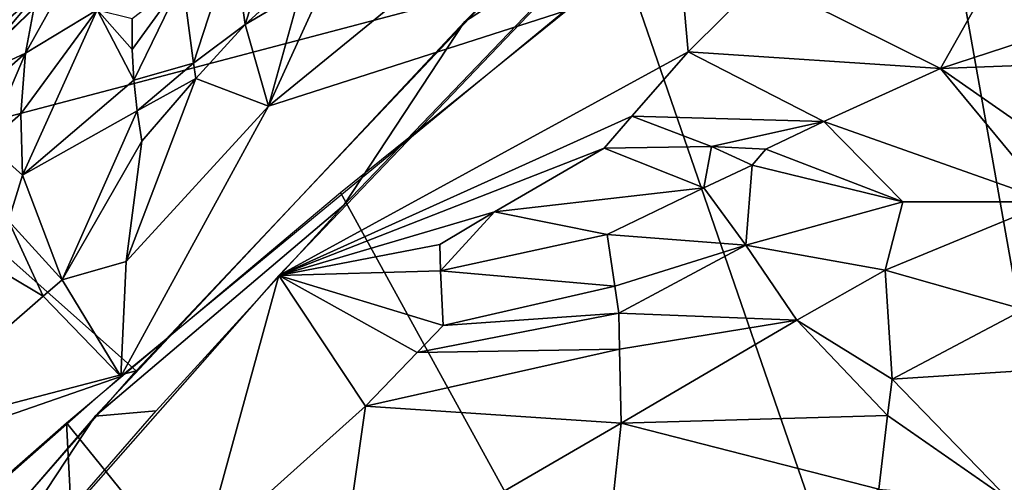
# Model space of a CAD drawing. Extents: x -296 to 296, y -5 to 786.
# Drawn here: x -246 to -233, y 706 to 712 of the extents above; entities that cross this region are included whole.
import ezdxf

# ---------------------------------------------------------------- set-up
doc = ezdxf.new("R2010")
doc.units = 0
doc.header["$MEASUREMENT"] = 0

msp = doc.modelspace()

# ---------------------------------------------------------------- linework, layer by layer
for points in [[(-229.178162, 686.437744, -228.931595), (-234.422028, 715.925354, -232.647964), (-232.41066, 717.395874, -235.655991)], [(-235.341705, 717.180969, -197.795929), (-240.416122, 712.155762, -187.977203), (-238.485382, 713.415161, -189.405685)], [(-246.979309, 712.636169, -199.919769), (-247.591537, 711.535034, -196.616455), (-242.509201, 716.283813, -206.169342)], [(-229.178162, 686.437744, -228.931595), (-238.304138, 712.92395, -226.577454), (-234.422028, 715.925354, -232.647964)], [(-242.898132, 715.410889, -203.474884), (-248.077362, 710.473267, -193.560959), (-239.968521, 712.614075, -188.874237)], [(-243.972168, 714.415222, -201.478912), (-248.551895, 710.600098, -194.731461), (-249.263596, 709.290833, -191.181076)], [(-243.972168, 714.415222, -201.478912), (-245.7285, 713.313416, -200.19809), (-248.551895, 710.600098, -194.731461)], [(-237.456635, 711.758606, -183.605209), (-237.678864, 714.230103, -190.994446), (-242.875809, 708.798462, -180.384933)], [(-236.491028, 712.720886, -185.431641), (-237.678864, 714.230103, -190.994446), (-237.456635, 711.758606, -183.605209)], [(-242.776428, 713.860413, -219.204819), (-243.323456, 712.120911, -218.71553), (-243.480148, 713.22467, -218.039627)], [(-242.776428, 713.860413, -219.204819), (-242.624359, 712.75592, -219.883636), (-243.323456, 712.120911, -218.71553)], [(-238.485382, 713.415161, -189.405685), (-240.416122, 712.155762, -187.977203), (-242.017166, 709.726685, -182.201157)], [(-244.151978, 712.711853, -216.865814), (-243.480148, 713.22467, -218.039627), (-244.004654, 711.608337, -217.547241)], [(-243.323456, 712.120911, -218.71553), (-244.004654, 711.608337, -217.547241), (-243.480148, 713.22467, -218.039627)], [(-241.992844, 713.274902, -220.939224), (-240.476822, 713.113892, -223.500519), (-243.014587, 711.040527, -219.289368)], [(-242.595398, 712.553894, -219.968521), (-241.992844, 713.274902, -220.939224), (-243.014587, 711.040527, -219.289368)], [(-243.014587, 711.040527, -219.289368), (-240.476822, 713.113892, -223.500519), (-239.093002, 712.296082, -225.309631)], [(-233.217804, 713.136658, -185.127106), (-236.491028, 712.720886, -185.431641), (-234.116608, 711.538879, -181.985397)], [(-232.182465, 712.171082, -183.133728), (-233.217804, 713.136658, -185.127106), (-234.116608, 711.538879, -181.985397)], [(-229.178162, 686.437744, -228.931595), (-242.05899, 709.89386, -220.444855), (-238.304138, 712.92395, -226.577454)], [(-246.304642, 712.880249, -210.892181), (-246.984314, 711.738525, -210.599548), (-246.892609, 712.702026, -208.997711)], [(-246.304642, 712.880249, -210.892181), (-246.08519, 712.524536, -212.201187), (-246.984314, 711.738525, -210.599548)], [(-245.629181, 712.817322, -213.141205), (-245.282486, 712.316406, -214.545364), (-246.230453, 711.741272, -212.679245)], [(-245.629181, 712.817322, -213.141205), (-246.230453, 711.741272, -212.679245), (-246.08519, 712.524536, -212.201187)], [(-244.151978, 712.711853, -216.865814), (-244.816116, 711.791687, -215.893646), (-244.818726, 712.19812, -215.689911)], [(-244.151978, 712.711853, -216.865814), (-244.793442, 711.384949, -216.085907), (-244.816116, 711.791687, -215.893646)], [(-244.151978, 712.711853, -216.865814), (-244.004654, 711.608337, -217.547241), (-244.793442, 711.384949, -216.085907)], [(-243.323456, 712.120911, -218.71553), (-242.624359, 712.75592, -219.883636), (-242.595398, 712.553894, -219.968521)], [(-236.491028, 712.720886, -185.431641), (-237.456635, 711.758606, -183.605209), (-234.116608, 711.538879, -181.985397)], [(-239.968521, 712.614075, -188.874237), (-248.077362, 710.473267, -193.560959), (-244.763794, 707.53418, -178.913559)], [(-247.068756, 711.350586, -210.842773), (-246.984314, 711.738525, -210.599548), (-246.08519, 712.524536, -212.201187)], [(-247.068756, 711.350586, -210.842773), (-246.08519, 712.524536, -212.201187), (-246.230453, 711.741272, -212.679245)], [(-243.323456, 712.120911, -218.71553), (-242.595398, 712.553894, -219.968521), (-243.014587, 711.040527, -219.289368)], [(-245.282486, 712.316406, -214.545364), (-246.290726, 710.936646, -213.119568), (-246.230453, 711.741272, -212.679245)], [(-245.282486, 712.316406, -214.545364), (-246.268387, 710.123962, -213.516769), (-246.290726, 710.936646, -213.119568)], [(-244.793442, 711.384949, -216.085907), (-246.268387, 710.123962, -213.516769), (-245.282486, 712.316406, -214.545364)], [(-244.816116, 711.791687, -215.893646), (-245.282486, 712.316406, -214.545364), (-244.818726, 712.19812, -215.689911)], [(-244.793442, 711.384949, -216.085907), (-245.282486, 712.316406, -214.545364), (-244.816116, 711.791687, -215.893646)], [(-243.014587, 711.040527, -219.289368), (-239.093002, 712.296082, -225.309631), (-244.968521, 707.459595, -215.500504)], [(-240.416122, 712.155762, -187.977203), (-245.306198, 706.93457, -177.734955), (-242.017166, 709.726685, -182.201157)], [(-232.182465, 712.171082, -183.133728), (-234.116608, 711.538879, -181.985397), (-231.660248, 711.62854, -182.172623)], [(-243.323456, 712.120911, -218.71553), (-243.976273, 711.406433, -217.632599), (-244.004654, 711.608337, -217.547241)], [(-243.323456, 712.120911, -218.71553), (-243.014587, 711.040527, -219.289368), (-243.976273, 711.406433, -217.632599)], [(-247.131805, 710.955566, -211.077484), (-247.068756, 711.350586, -210.842773), (-246.230453, 711.741272, -212.679245)], [(-246.743454, 710.544128, -212.319336), (-247.131805, 710.955566, -211.077484), (-246.230453, 711.741272, -212.679245)], [(-246.743454, 710.544128, -212.319336), (-246.230453, 711.741272, -212.679245), (-246.290726, 710.936646, -213.119568)], [(-238.200745, 710.907776, -181.928253), (-237.456635, 711.758606, -183.605209), (-242.875809, 708.798462, -180.384933)], [(-235.6586, 710.836304, -180.779465), (-237.456635, 711.758606, -183.605209), (-238.200745, 710.907776, -181.928253)], [(-235.6586, 710.836304, -180.779465), (-234.116608, 711.538879, -181.985397), (-237.456635, 711.758606, -183.605209)], [(-244.004654, 711.608337, -217.547241), (-244.751358, 710.97937, -216.266251), (-244.793442, 711.384949, -216.085907)], [(-243.976273, 711.406433, -217.632599), (-244.751358, 710.97937, -216.266251), (-244.004654, 711.608337, -217.547241)], [(-231.660248, 711.62854, -182.172623), (-234.116608, 711.538879, -181.985397), (-232.018799, 710.076477, -179.403412)], [(-235.6586, 710.836304, -180.779465), (-232.656097, 709.773682, -178.761124), (-234.116608, 711.538879, -181.985397)], [(-232.018799, 710.076477, -179.403412), (-234.116608, 711.538879, -181.985397), (-232.656097, 709.773682, -178.761124)], [(-244.751358, 710.97937, -216.266251), (-246.268387, 710.123962, -213.516769), (-244.793442, 711.384949, -216.085907)], [(-243.976273, 711.406433, -217.632599), (-243.014587, 711.040527, -219.289368), (-244.895706, 708.983704, -216.021912)], [(-243.976273, 711.406433, -217.632599), (-244.895706, 708.983704, -216.021912), (-244.690659, 710.576538, -216.434418)], [(-243.976273, 711.406433, -217.632599), (-244.690659, 710.576538, -216.434418), (-244.751358, 710.97937, -216.266251)], [(-244.751358, 710.97937, -216.266251), (-245.745224, 708.740112, -214.60788), (-246.268387, 710.123962, -213.516769)], [(-244.690659, 710.576538, -216.434418), (-245.745224, 708.740112, -214.60788), (-244.751358, 710.97937, -216.266251)], [(-244.895706, 708.983704, -216.021912), (-243.014587, 711.040527, -219.289368), (-244.968521, 707.459595, -215.500504)], [(-246.743454, 710.544128, -212.319336), (-246.290726, 710.936646, -213.119568), (-246.268387, 710.123962, -213.516769)], [(-238.200745, 710.907776, -181.928253), (-242.875809, 708.798462, -180.384933), (-238.569275, 710.481873, -181.088776)], [(-237.145737, 710.503479, -180.469757), (-238.200745, 710.907776, -181.928253), (-238.569275, 710.481873, -181.088776)], [(-237.145737, 710.503479, -180.469757), (-235.6586, 710.836304, -180.779465), (-238.200745, 710.907776, -181.928253)], [(-237.145737, 710.503479, -180.469757), (-236.426666, 710.471313, -180.178757), (-235.6586, 710.836304, -180.779465)], [(-235.6586, 710.836304, -180.779465), (-236.426666, 710.471313, -180.178757), (-234.615234, 709.770508, -178.560913)], [(-235.6586, 710.836304, -180.779465), (-234.615234, 709.770508, -178.560913), (-232.656097, 709.773682, -178.761124)], [(-244.895706, 708.983704, -216.021912), (-245.745224, 708.740112, -214.60788), (-244.690659, 710.576538, -216.434418)], [(-248.077362, 710.473267, -193.560959), (-253.059189, 705.361816, -183.256973), (-244.763794, 707.53418, -178.913559)], [(-246.454926, 709.522522, -213.298309), (-246.743454, 710.544128, -212.319336), (-246.268387, 710.123962, -213.516769)], [(-240.022064, 709.640625, -179.907349), (-238.569275, 710.481873, -181.088776), (-242.875809, 708.798462, -180.384933)], [(-237.249771, 709.958008, -179.290512), (-238.569275, 710.481873, -181.088776), (-240.022064, 709.640625, -179.907349)], [(-237.145737, 710.503479, -180.469757), (-238.569275, 710.481873, -181.088776), (-237.249771, 709.958008, -179.290512)], [(-237.145737, 710.503479, -180.469757), (-237.249771, 709.958008, -179.290512), (-236.608566, 710.256409, -179.762344)], [(-237.145737, 710.503479, -180.469757), (-236.608566, 710.256409, -179.762344), (-236.426666, 710.471313, -180.178757)], [(-236.426666, 710.471313, -180.178757), (-236.608566, 710.256409, -179.762344), (-234.615234, 709.770508, -178.560913)], [(-236.608566, 710.256409, -179.762344), (-237.249771, 709.958008, -179.290512), (-236.695114, 709.197327, -177.56015)], [(-236.608566, 710.256409, -179.762344), (-236.695114, 709.197327, -177.56015), (-234.615234, 709.770508, -178.560913)], [(-246.454926, 709.522522, -213.298309), (-246.268387, 710.123962, -213.516769), (-245.745224, 708.740112, -214.60788)], [(-237.249771, 709.958008, -179.290512), (-240.022064, 709.640625, -179.907349), (-238.527252, 709.340515, -178.350418)], [(-237.249771, 709.958008, -179.290512), (-238.527252, 709.340515, -178.350418), (-236.695114, 709.197327, -177.56015)], [(-229.178162, 686.437744, -228.931595), (-245.689117, 706.843201, -214.247726), (-242.05899, 709.89386, -220.444855)], [(-242.017166, 709.726685, -182.201157), (-245.306198, 706.93457, -177.734955), (-244.501526, 707.0047, -176.871368)], [(-236.695114, 709.197327, -177.56015), (-234.850143, 708.865173, -176.861984), (-234.615234, 709.770508, -178.560913)], [(-234.615234, 709.770508, -178.560913), (-234.850143, 708.865173, -176.861984), (-232.656097, 709.773682, -178.761124)], [(-233.012558, 708.348145, -176.263947), (-232.656097, 709.773682, -178.761124), (-234.850143, 708.865173, -176.861984)], [(-246.454926, 709.522522, -213.298309), (-245.996704, 708.524353, -214.168579), (-246.899399, 709.062744, -212.527344)], [(-246.454926, 709.522522, -213.298309), (-245.745224, 708.740112, -214.60788), (-245.996704, 708.524353, -214.168579)], [(-240.022064, 709.640625, -179.907349), (-242.875809, 708.798462, -180.384933), (-240.743683, 709.208191, -179.317444)], [(-240.022064, 709.640625, -179.907349), (-240.743683, 709.208191, -179.317444), (-240.734177, 708.858398, -178.389343)], [(-240.022064, 709.640625, -179.907349), (-240.734177, 708.858398, -178.389343), (-238.527252, 709.340515, -178.350418)], [(-238.427826, 708.653381, -176.780914), (-238.527252, 709.340515, -178.350418), (-240.734177, 708.858398, -178.389343)], [(-236.695114, 709.197327, -177.56015), (-238.527252, 709.340515, -178.350418), (-238.427826, 708.653381, -176.780914)], [(-240.743683, 709.208191, -179.317444), (-242.875809, 708.798462, -180.384933), (-240.734177, 708.858398, -178.389343)], [(-236.695114, 709.197327, -177.56015), (-238.427826, 708.653381, -176.780914), (-238.373825, 708.299377, -176.002197)], [(-236.695114, 709.197327, -177.56015), (-238.373825, 708.299377, -176.002197), (-236.019669, 708.204224, -175.574219)], [(-236.695114, 709.197327, -177.56015), (-236.019669, 708.204224, -175.574219), (-234.850143, 708.865173, -176.861984)], [(-246.899399, 709.062744, -212.527344), (-245.996704, 708.524353, -214.168579), (-248.696686, 706.166382, -209.362259)], [(-244.895706, 708.983704, -216.021912), (-244.968521, 707.459595, -215.500504), (-245.745224, 708.740112, -214.60788)], [(-243.883438, 705.130615, -171.053604), (-242.875809, 708.798462, -180.384933), (-247.730164, 703.289795, -169.577545)], [(-245.745224, 708.740112, -214.60788), (-244.968521, 707.459595, -215.500504), (-245.996704, 708.524353, -214.168579)], [(-243.883438, 705.130615, -171.053604), (-241.727493, 707.065613, -174.518723), (-242.875809, 708.798462, -180.384933)], [(-240.734177, 708.858398, -178.389343), (-242.875809, 708.798462, -180.384933), (-240.700928, 708.134766, -176.54538)], [(-241.044617, 707.778564, -175.870453), (-242.875809, 708.798462, -180.384933), (-241.727493, 707.065613, -174.518723)], [(-240.700928, 708.134766, -176.54538), (-242.875809, 708.798462, -180.384933), (-241.044617, 707.778564, -175.870453)], [(-238.427826, 708.653381, -176.780914), (-240.734177, 708.858398, -178.389343), (-240.700928, 708.134766, -176.54538)], [(-234.850143, 708.865173, -176.861984), (-236.019669, 708.204224, -175.574219), (-234.755096, 707.423645, -174.305222)], [(-233.012558, 708.348145, -176.263947), (-234.850143, 708.865173, -176.861984), (-234.755096, 707.423645, -174.305222)], [(-238.427826, 708.653381, -176.780914), (-240.700928, 708.134766, -176.54538), (-238.373825, 708.299377, -176.002197)], [(-248.696686, 706.166382, -209.362259), (-245.996704, 708.524353, -214.168579), (-244.968521, 707.459595, -215.500504)], [(-233.012558, 708.348145, -176.263947), (-234.755096, 707.423645, -174.305222), (-231.20256, 707.651855, -175.773178)], [(-238.373825, 708.299377, -176.002197), (-241.044617, 707.778564, -175.870453), (-238.367249, 707.822449, -174.995087)], [(-238.373825, 708.299377, -176.002197), (-240.700928, 708.134766, -176.54538), (-241.044617, 707.778564, -175.870453)], [(-238.373825, 708.299377, -176.002197), (-238.367249, 707.822449, -174.995087), (-236.019669, 708.204224, -175.574219)], [(-238.367249, 707.822449, -174.995087), (-238.342422, 706.841492, -172.99762), (-236.019669, 708.204224, -175.574219)], [(-236.019669, 708.204224, -175.574219), (-238.342422, 706.841492, -172.99762), (-234.815613, 706.943054, -173.467972)], [(-236.019669, 708.204224, -175.574219), (-234.815613, 706.943054, -173.467972), (-234.755096, 707.423645, -174.305222)], [(-238.367249, 707.822449, -174.995087), (-241.044617, 707.778564, -175.870453), (-241.727493, 707.065613, -174.518723)], [(-238.367249, 707.822449, -174.995087), (-241.727493, 707.065613, -174.518723), (-238.342422, 706.841492, -172.99762)], [(-233.195877, 705.812439, -172.154404), (-231.20256, 707.651855, -175.773178), (-234.755096, 707.423645, -174.305222)], [(-244.763794, 707.53418, -178.913559), (-253.059189, 705.361816, -183.256973), (-249.140167, 702.530762, -169.060669)], [(-248.696686, 706.166382, -209.362259), (-244.968521, 707.459595, -215.500504), (-250.812149, 702.302063, -204.997528)], [(-233.195877, 705.812439, -172.154404), (-234.755096, 707.423645, -174.305222), (-234.815613, 706.943054, -173.467972)], [(-243.883438, 705.130615, -171.053604), (-242.069565, 704.676147, -169.165054), (-241.727493, 707.065613, -174.518723)], [(-242.069565, 704.676147, -169.165054), (-238.342422, 706.841492, -172.99762), (-241.727493, 707.065613, -174.518723)], [(-245.306198, 706.93457, -177.734955), (-249.963196, 701.544556, -167.113541), (-247.650101, 703.384583, -169.763855)], [(-244.501526, 707.0047, -176.871368), (-245.306198, 706.93457, -177.734955), (-247.650101, 703.384583, -169.763855)], [(-234.815613, 706.943054, -173.467972), (-238.342422, 706.841492, -172.99762), (-234.93158, 705.968018, -171.803543)], [(-233.195877, 705.812439, -172.154404), (-234.815613, 706.943054, -173.467972), (-234.93158, 705.968018, -171.803543)], [(-244.859009, 690.952148, -209.485321), (-249.218063, 703.745911, -207.942993), (-245.689117, 706.843201, -214.247726)], [(-244.859009, 690.952148, -209.485321), (-245.689117, 706.843201, -214.247726), (-229.178162, 686.437744, -228.931595)], [(-242.069565, 704.676147, -169.165054), (-238.636078, 704.122742, -167.851501), (-238.342422, 706.841492, -172.99762)], [(-238.636078, 704.122742, -167.851501), (-234.93158, 705.968018, -171.803543), (-238.342422, 706.841492, -172.99762)]]:
    msp.add_3dface(points)

doc.saveas('drawing.dxf')
